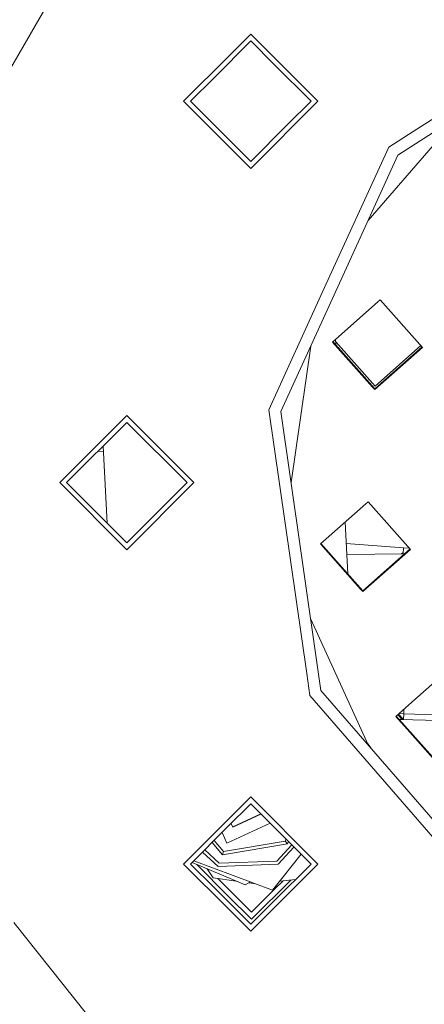
# Model space of a CAD drawing. Units: millimetres. Extents: x 627 to 8659, y -725 to 3822.
# Drawn here: x 1833 to 1922, y 730 to 947 of the extents above; entities that cross this region are included whole.
import ezdxf

# ---------------------------------------------------------------- set-up
doc = ezdxf.new("R2010")
doc.units = ezdxf.units.MM
doc.layers.add('1', color=7, linetype='Continuous', true_color=0xffffff)
doc.styles.add('blockfont', font='simplex.shx')
doc.dimstyles.get("Standard").update_dxf_attribs({"dimtxt": 0.18, "dimasz": 0.18, "dimexe": 0.18, "dimexo": 0.0625, "dimgap": 0.09, "dimtad": 0, "dimtih": 1, "dimtoh": 1, "dimdec": 4, "dimzin": 0, "dimdsep": 46, "dimtxsty": 'Standard', "dimcen": 0.09, "dimadec": 0, "dimazin": 0, "dimtfac": 1, "dimtdec": 4, "dimtofl": 0, "dimtmove": 0, "dimatfit": 3, "dimfxl": 1, "dimtolj": 1, "dimtzin": 0, "dimarcsym": 0})

# ---------------------------------------------------------------- blocks, each defined once
blk = doc.blocks.new('_U3')
at = {"layer": '1', "color": 18, "lineweight": 35}
for p, q in [((976.749957, 1188.82142), (976.749957, -687.13546)), ((8199.721396, 1012.699947), (8199.721396, -687.13546)), ((976.749957, -685.13546), (4507.516926, -685.13546)), ((8199.721396, -685.13546), (4668.954426, -685.13546))]:
    blk.add_line(p, q, dxfattribs=at)
at = {"layer": '1', "color": 18, "lineweight": 70}
for points in [[(976.749957, -685.13546), (1026.749907, -671.738001), (1026.750006, -698.53292)], [(8199.721396, -685.13546), (8149.721445, -698.53292), (8149.721347, -671.738001)]]:
    blk.add_solid(points, dxfattribs=at)
at = {"layer": '1', "color": 18, "linetype": 'Continuous', "lineweight": 13, "insert": (4511.666926, -724.031294), "char_height": 50, "attachment_point": 7, "line_spacing_factor": 0.903614, "style": 'blockfont'}
blk.add_mtext('\\W1.1836;OAL', dxfattribs=at)
blk = doc.blocks.new('_U5')
at = {"layer": '1', "color": 18, "lineweight": 35}
for p, q in [((976.749957, 1188.82142), (976.749957, -7.13546)), ((2002.488437, 295.118432), (2002.488437, -7.13546)), ((976.749957, -5.13546), (1304.681697, -5.13546)), ((2002.488437, -5.13546), (1696.431697, -5.13546))]:
    blk.add_line(p, q, dxfattribs=at)
at = {"layer": '1', "color": 18, "lineweight": 13}
for p, q in [((1309.306697, -80.13546), (1284.306697, -80.13546)), ((1284.306697, -80.13546), (1284.306697, -173.88546)), ((1540.973364, -80.13546), (1515.973364, -80.13546)), ((1540.973364, -173.88546), (1540.973364, -80.13546)), ((1284.306697, -173.88546), (1309.306697, -173.88546)), ((1515.973364, -173.88546), (1540.973364, -173.88546))]:
    blk.add_line(p, q, dxfattribs=at)
at = {"layer": '1', "color": 18, "lineweight": 70}
for points in [[(976.749957, -5.13546), (1026.749907, 8.261999), (1026.750006, -18.53292)], [(2002.488437, -5.13546), (1952.488486, -18.53292), (1952.488388, 8.261999)]]:
    blk.add_solid(points, dxfattribs=at)
at = {"layer": '1', "color": 18, "linetype": 'Continuous', "lineweight": 13, "char_height": 50, "attachment_point": 7, "line_spacing_factor": 0.903614, "style": 'blockfont'}
for s, insert in [('\\W1.3125;40.4', (1308.831697, -44.031294)), ('\\W1.1484;BA', (1593.623364, -44.031294)), ('\\W1.1591;1026', (1308.831697, -165.906294))]:
    blk.add_mtext(s, dxfattribs=dict(at, insert=insert))

msp = doc.modelspace()

# ---------------------------------------------------------------- linework, layer by layer
at = {"layer": '1', "color": 18, "linetype": 'Continuous', "lineweight": 13}
for p, q in [((1819.247782, 915.77898), (1845.901072, 961.943612)), ((1883.970082, 943.774924), (1879.130661, 938.935444)), ((1898.752987, 928.992137), (1883.970082, 943.774924)), ((1883.970082, 942.250893), (1875.874102, 934.154853)), ((1883.970082, 942.250893), (1889.133036, 937.088117)), ((1879.130661, 938.935444), (1869.187415, 928.992137)), ((1889.133036, 937.088117), (1897.229016, 928.992137)), ((1943.792769, 937.786159), (1919.689, 922.295615)), ((1875.874102, 934.154853), (1870.711386, 928.992137)), ((1916.353285, 917.110011), (1941.992753, 933.587548)), ((1869.187415, 928.992137), (1879.130661, 919.048771)), ((1870.711386, 928.992137), (1878.807366, 920.896098)), ((1898.752987, 928.992137), (1883.970082, 914.209291)), ((1892.0663, 923.829362), (1897.229016, 928.992137)), ((1929.669681, 925.667966), (1909.777528, 902.711238)), ((1883.970082, 915.733323), (1892.0663, 923.829362)), ((1919.689, 922.295615), (1914.337695, 918.856546)), ((1878.807366, 920.896098), (1883.970082, 915.733323)), ((1879.130661, 919.048771), (1883.970082, 914.209291)), ((1914.337695, 918.856546), (1899.790347, 887.002215)), ((1916.353285, 917.110011), (1903.467953, 888.895318)), ((1903.467953, 888.895318), (1890.58286, 860.680625)), ((1899.790347, 887.002215), (1887.942851, 861.060187)), ((1911.904871, 884.804234), (1901.961386, 875.975594)), ((1912.452757, 885.290608), (1911.904871, 884.804234)), ((1912.452757, 885.290608), (1921.768486, 874.800131)), ((1901.961386, 875.975594), (1910.790741, 866.032884)), ((1911.287129, 865.651116), (1902.049247, 876.053604)), ((1902.645636, 876.583127), (1902.712532, 875.306699)), ((1902.645636, 876.583127), (1902.712532, 875.306699)), ((1902.674734, 876.027916), (1911.324799, 866.286382)), ((1897.158508, 875.079427), (1892.835615, 845.012504)), ((1921.768486, 874.800131), (1911.277354, 865.485117)), ((1921.690403, 874.888061), (1911.287129, 865.651116)), ((1921.391315, 875.224865), (1911.324799, 866.286382)), ((1910.790741, 866.032884), (1911.277354, 865.485117)), ((1887.942851, 861.060187), (1896.287501, 803.02237)), ((1890.58286, 860.680625), (1894.99718, 829.97863)), ((1841.900647, 845.012292), (1856.683552, 859.795079)), ((1856.683552, 859.795079), (1871.466219, 845.012292)), ((1856.683552, 858.271107), (1843.424618, 845.012292)), ((1869.942248, 845.012292), (1856.683552, 858.271107)), ((1851.531077, 851.900016), (1850.357963, 851.945575)), ((1851.469614, 853.057216), (1852.372139, 836.064852)), ((1841.900647, 845.012292), (1856.683552, 830.229506)), ((1856.683552, 831.753477), (1843.424618, 845.012292)), ((1856.683552, 830.229506), (1871.466219, 845.012292)), ((1869.942248, 845.012292), (1856.683552, 831.753477)), ((1909.265816, 840.334281), (1899.322331, 831.505641)), ((1909.813464, 840.820655), (1909.265816, 840.334281)), ((1909.813464, 840.820655), (1919.129431, 830.330178)), ((1904.734214, 836.310754), (1905.32279, 824.925681)), ((1899.322331, 831.505641), (1908.151686, 821.562931)), ((1908.648074, 821.181163), (1899.410221, 831.583677)), ((1904.978369, 831.587962), (1917.566359, 830.631539)), ((1919.129431, 830.330178), (1908.63806, 821.015224)), ((1908.648074, 821.181163), (1919.051346, 830.418108)), ((1917.566359, 830.631539), (1917.522728, 829.311416)), ((1918.901059, 830.587342), (1917.566359, 830.631539)), ((1918.901059, 830.587342), (1917.566359, 830.631539)), ((1917.566359, 830.631539), (1918.901059, 830.587343)), ((1918.587287, 830.597732), (1918.587287, 830.597733)), ((1894.99718, 829.97863), (1899.411261, 799.276635)), ((1905.101072, 829.214462), (1917.522728, 829.311416)), ((1917.13524, 829.308391), (1917.534341, 829.662771)), ((1917.794769, 829.302407), (1917.522728, 829.311416)), ((1917.522728, 829.311416), (1917.794769, 829.302407)), ((1908.151686, 821.562931), (1908.63806, 821.015224)), ((1897.158569, 814.945158), (1909.777657, 787.313198)), ((1896.287501, 803.02237), (1896.985352, 798.168704)), ((1926.400006, 802.86555), (1918.740332, 796.064481)), ((1919.689, 771.967456), (1896.985352, 798.168704)), ((1899.411261, 799.276635), (1919.72357, 775.835022)), ((1918.740332, 796.064481), (1915.908873, 793.550536)), ((1915.908873, 793.550536), (1916.484825, 792.901955)), ((1915.996735, 793.628545), (1916.64674, 792.896594)), ((1916.32827, 793.922903), (1917.257525, 792.876393)), ((1917.586539, 792.865489), (1916.474924, 794.053111)), ((1917.628825, 794.134423), (1916.604692, 794.168327)), ((1917.586874, 792.865478), (1917.628825, 794.134423)), ((1917.628825, 794.134423), (1917.661001, 795.106184)), ((1931.57822, 793.672645), (1917.628825, 794.134423)), ((1916.484827, 792.901953), (1918.422997, 790.719375)), ((1917.586532, 792.865496), (1916.646724, 792.896613)), ((1917.586533, 792.865495), (1916.646726, 792.89661)), ((1916.792214, 792.891786), (1916.646733, 792.896602)), ((1916.646742, 792.896592), (1925.234616, 783.226058)), ((1916.783369, 792.742741), (1916.786962, 792.803288)), ((1916.786962, 792.803288), (1916.792213, 792.891776)), ((1916.792213, 792.891778), (1916.792214, 792.891786)), ((1925.275862, 792.610928), (1916.792214, 792.891786)), ((1918.422997, 790.719375), (1925.224841, 783.060059)), ((1910.390885, 786.605497), (1909.472245, 787.981957)), ((1878.807366, 769.128487), (1883.970082, 774.291262)), ((1883.970082, 775.815293), (1879.130661, 770.975813)), ((1898.752987, 761.032447), (1883.970082, 775.815293)), ((1892.0663, 766.195223), (1883.970082, 774.291262)), ((1935.580367, 757.535336), (1919.72357, 775.835022)), ((1886.210314, 772.051079), (1879.996359, 769.19423)), ((1886.174374, 772.087018), (1880.019963, 769.257531)), ((1919.689, 771.967456), (1931.596584, 758.225221)), ((1879.130661, 770.975813), (1869.187415, 761.032447)), ((1888.215617, 770.045821), (1878.691018, 765.666887)), ((1879.996359, 769.19423), (1879.642588, 769.963718)), ((1879.678691, 769.999821), (1880.019963, 769.257531)), ((1870.711386, 761.032447), (1878.807366, 769.128487)), ((1877.637436, 767.958548), (1878.691018, 765.666887)), ((1875.468975, 765.790071), (1877.72876, 763.067231)), ((1875.94379, 766.264889), (1877.996743, 763.791248)), ((1877.72876, 763.067231), (1892.054617, 765.513584)), ((1877.996743, 763.791248), (1891.561568, 766.107664)), ((1889.669478, 761.696979), (1892.985114, 765.276398)), ((1891.561568, 766.107664), (1891.721562, 766.539953)), ((1891.561568, 766.107664), (1892.054617, 765.513584)), ((1892.054617, 765.513584), (1892.238928, 766.022592)), ((1897.229016, 761.032447), (1892.0663, 766.195223)), ((1876.785815, 760.519251), (1873.366015, 763.687095)), ((1873.850361, 764.171445), (1877.043068, 761.214003)), ((1877.996743, 763.791248), (1877.72876, 763.067231)), ((1889.978707, 761.023924), (1893.469345, 764.792161)), ((1891.090196, 758.219591), (1895.040982, 763.220506)), ((1891.090196, 758.219591), (1895.040982, 763.220506)), ((1869.187415, 761.032447), (1879.130661, 751.089141)), ((1870.711386, 761.032447), (1875.874102, 755.869731)), ((1882.731259, 756.480917), (1871.049761, 761.370825)), ((1871.409255, 761.730321), (1888.783753, 755.30009)), ((1879.020751, 754.004762), (1872.090158, 760.935312)), ((1889.978707, 761.023924), (1876.785815, 760.519251)), ((1877.043068, 761.214003), (1889.669478, 761.696979)), ((1883.970082, 746.249661), (1898.752987, 761.032447)), ((1889.133036, 752.936468), (1897.229016, 761.032447)), ((1874.396827, 759.969734), (1875.670493, 758.001015)), ((1880.770186, 757.301828), (1875.670493, 758.001015)), ((1884.127438, 750.422165), (1876.687917, 757.861522)), ((1882.731259, 756.480917), (1883.885187, 757.113029)), ((1884.581387, 756.779298), (1883.537281, 756.922449)), ((1892.750171, 757.520936), (1884.127438, 748.898134)), ((1884.657779, 756.827096), (1884.581387, 756.779298)), ((1884.746439, 756.794283), (1884.581387, 756.779298)), ((1888.783753, 755.30009), (1891.090186, 758.219579)), ((1891.07402, 757.36876), (1889.290154, 755.584881)), ((1893.814098, 757.617529), (1890.367342, 757.304601)), ((1875.874102, 755.869731), (1883.970082, 747.773692)), ((1884.127438, 750.422165), (1889.290154, 755.584881)), ((1884.127438, 748.898134), (1879.020751, 754.004762)), ((1883.970082, 747.773692), (1889.133036, 752.936468)), ((1883.970082, 746.249661), (1879.130661, 751.089141)), ((1831.809103, 748.162076), (1847.823203, 728.080913))]:
    msp.add_line(p, q, dxfattribs=at)

# ---------------------------------------------------------------- dimensions: what is measured, and where the dimension line sits
for base, p1, p2, text, override, picture, middle in [((8199.721396, -685.13546), (976.749957, 1239.251635), (8199.721396, 1228.60001), '\\C18;OAL', {"dimtxt": 50, "dimasz": 50, "dimexe": 2, "dimexo": 0, "dimgap": 1.5, "dimtih": 1, "dimtoh": 1, "dimdec": 1, "dimlfac": 0.03937, "dimzin": 8, "dimdsep": 44, "dimlunit": 2, "dimpost": '', "dimtxsty": 'blockfont', "dimsah": 1, "dimse1": 0, "dimse2": 0, "dimsd1": 0, "dimsd2": 0, "dimclrd": 18, "dimclre": 18, "dimclrt": 18, "dimtol": 0, "dimtm": -0.1, "dimtfac": 1, "dimtdec": 2, "dimtofl": 1, "dimtmove": 0, "dimtzin": 8, "dimlwd": 35, "dimlwe": 35}, '_U3', (4588.235676, -685.13546)), ((2002.488437, -5.13546), (976.749957, 1234.800849), (2002.488437, 295.118432), '<>\\P[\\C18;\\H50.00;\\Fsimplex.shx;1026\\Fsimplex.shx;\\H50.00;\\C18; ]\\C18;\\H50.00;\\Fsimplex.shx;BA\\Fsimplex.shx;\\H50.00;\\C18;', {"dimtxt": 50, "dimasz": 50, "dimexe": 2, "dimexo": 0, "dimgap": 1.5, "dimtih": 1, "dimtoh": 1, "dimdec": 1, "dimlfac": 0.03937, "dimzin": 8, "dimdsep": 44, "dimlunit": 2, "dimtxsty": 'blockfont', "dimsah": 1, "dimse1": 0, "dimse2": 0, "dimsd1": 0, "dimsd2": 0, "dimclrd": 18, "dimclre": 18, "dimclrt": 18, "dimtol": 0, "dimtm": -0.1, "dimtfac": 1, "dimtdec": 2, "dimtofl": 1, "dimtmove": 0, "dimtzin": 8, "dimlwd": 35, "dimlwe": 35}, '_U5', (1500.556697, -5.13546))]:
    dim = msp.add_linear_dim(base=base, p1=p1, p2=p2, angle=180, text=text, dimstyle='Standard', override=override, dxfattribs=at)
    dim.commit()
    dim.dimension.update_dxf_attribs({"geometry": picture, "text_midpoint": middle, "dimtype": 160})

doc.saveas('drawing.dxf')
